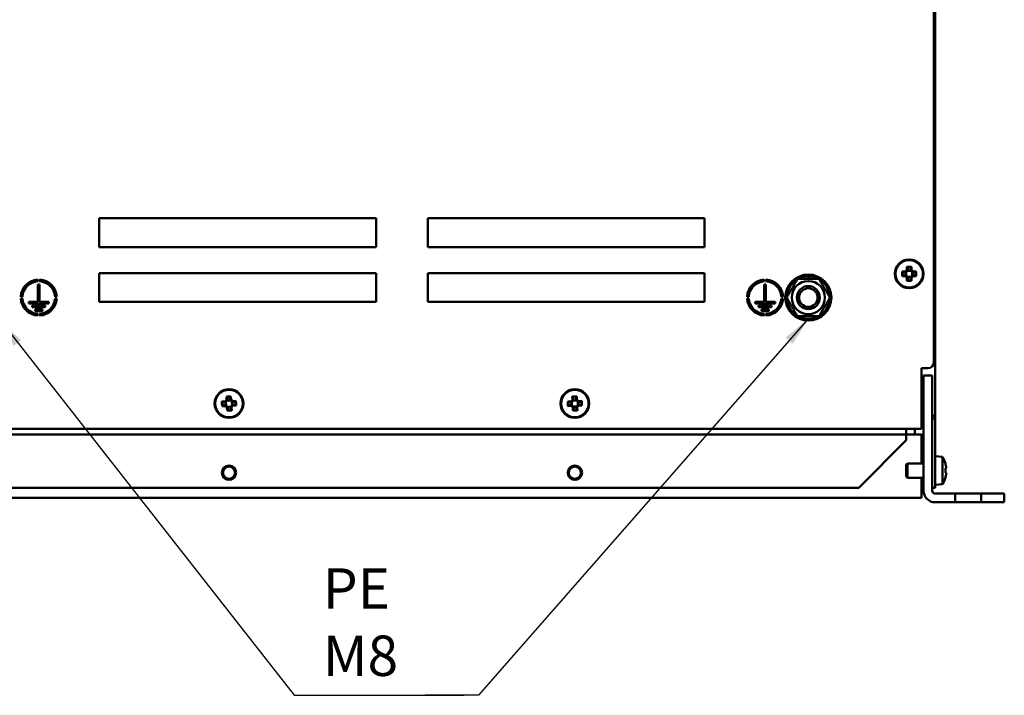
# Model space of a CAD drawing. Units: millimetres. Extents: x 0 to 2376, y 0 to 1680.
# Drawn here: x 296 to 637, y 985 to 1220 of the extents above; entities that cross this region are included whole.
import ezdxf

# ---------------------------------------------------------------- set-up
doc = ezdxf.new("R2010")
doc.units = ezdxf.units.MM
doc.header["$LTSCALE"] = 4
doc.layers.add('Sichtbar (ISO)', color=7, linetype='Continuous', lineweight=50)
doc.layers.add('Symbol (ISO)', color=7, linetype='Continuous', lineweight=25)
doc.styles.add('Notiztext (DIN)', font='isocpeur.ttf')
doc.dimstyles.new('Standard - Methode 2a (DIN)$7', dxfattribs={"dimscale": 4, "dimtxt": 3.5, "dimasz": 2.5, "dimexe": 3.175, "dimexo": 0.8, "dimgap": 0.8, "dimtad": 1, "dimtih": 1, "dimtoh": 1, "dimrnd": 1e-08, "dimtxsty": 'Notiztext (DIN)', "dimcen": 0.09, "dimdle": 10, "dimclrd": 256, "dimclre": 256, "dimclrt": 256, "dimazin": 2, "dimtfac": 1, "dimtmove": 0, "dimatfit": 3, "dimfxl": 1, "dimtolj": 1, "dimlwd": -1, "dimlwe": -1, "dimarcsym": 0})

msp = doc.modelspace()

# ---------------------------------------------------------------- linework, layer by layer
at = {"layer": 'Sichtbar (ISO)'}
for p, q in [((612.87, 1381.95), (612.87, 1100.95)), ((613.37, 1381.45), (613.37, 1082.45)), ((323.37, 1150.95), (419.37, 1150.95)), ((323.37, 1140.95), (323.37, 1150.95)), ((419.37, 1150.95), (419.37, 1140.95)), ((437.37, 1140.95), (437.37, 1150.95)), ((437.37, 1150.95), (533.37, 1150.95)), ((533.37, 1150.95), (533.37, 1140.95)), ((419.37, 1140.95), (323.37, 1140.95)), ((533.37, 1140.95), (437.37, 1140.95)), ((323.37, 1131.95), (419.37, 1131.95)), ((323.37, 1121.95), (323.37, 1131.95)), ((419.37, 1131.95), (419.37, 1121.95)), ((437.37, 1121.95), (437.37, 1131.95)), ((437.37, 1131.95), (533.37, 1131.95)), ((533.37, 1131.95), (533.37, 1121.95)), ((569.05, 1129.95), (569.05, 1130.85)), ((569.69, 1130.84), (569.69, 1129.95)), ((601.94, 1132.5), (603.03, 1132.5)), ((603.03, 1130.91), (601.94, 1130.91)), ((603.17, 1132.14), (602.11, 1132.14)), ((602.11, 1131.26), (603.17, 1131.26)), ((603.03, 1132.5), (603.57, 1133.04)), ((603.57, 1130.36), (603.03, 1130.91)), ((603.92, 1132.9), (603.17, 1132.15)), ((603.17, 1132.15), (603.17, 1132.14)), ((603.17, 1131.26), (603.92, 1130.51)), ((603.31, 1132.28), (603.31, 1131.12)), ((603.57, 1133.04), (603.57, 1134.13)), ((604.95, 1132.76), (603.79, 1132.76)), ((603.93, 1133.96), (603.93, 1132.9)), ((604.81, 1132.9), (604.81, 1133.96)), ((605.56, 1132.15), (604.81, 1132.9)), ((604.81, 1132.9), (604.81, 1132.9)), ((604.81, 1130.51), (605.56, 1131.26)), ((605.16, 1134.13), (605.16, 1133.04)), ((605.16, 1133.04), (605.71, 1132.5)), ((605.71, 1130.91), (605.16, 1130.36)), ((605.43, 1131.12), (605.43, 1132.28)), ((605.56, 1131.26), (605.57, 1131.26)), ((606.62, 1132.14), (605.57, 1132.14)), ((605.57, 1131.26), (606.62, 1131.26)), ((605.71, 1132.5), (606.79, 1132.5)), ((606.79, 1130.91), (605.71, 1130.91)), ((302.06, 1129.72), (302.06, 1129.12)), ((302.06, 1127.97), (302.66, 1127.97)), ((302.06, 1121.97), (302.06, 1127.97)), ((302.66, 1129.12), (302.66, 1129.72)), ((302.66, 1127.97), (302.66, 1121.97)), ((554.08, 1129.72), (554.08, 1129.12)), ((554.08, 1127.97), (554.68, 1127.97)), ((554.08, 1121.97), (554.08, 1127.97)), ((554.68, 1129.12), (554.68, 1129.72)), ((554.68, 1127.97), (554.68, 1121.97)), ((603.57, 1129.28), (603.57, 1130.36)), ((603.79, 1130.64), (604.95, 1130.64)), ((603.92, 1130.51), (603.93, 1130.5)), ((603.93, 1130.5), (603.93, 1129.44)), ((604.81, 1129.44), (604.81, 1130.5)), ((605.16, 1130.36), (605.16, 1129.28)), ((296.72, 1123.77), (296.11, 1123.77)), ((296.11, 1123.17), (296.72, 1123.17)), ((298.86, 1121.37), (298.86, 1121.97)), ((298.86, 1121.97), (302.06, 1121.97)), ((305.86, 1121.37), (298.86, 1121.37)), ((300.11, 1120.67), (304.61, 1120.67)), ((300.11, 1120.07), (300.11, 1120.67)), ((302.66, 1121.97), (305.86, 1121.97)), ((304.61, 1120.67), (304.61, 1120.07)), ((305.86, 1121.97), (305.86, 1121.37)), ((308.6, 1123.77), (308, 1123.77)), ((308, 1123.17), (308.6, 1123.17)), ((419.37, 1121.95), (323.37, 1121.95)), ((533.37, 1121.95), (437.37, 1121.95)), ((548.74, 1123.77), (548.13, 1123.77)), ((548.13, 1123.17), (548.74, 1123.17)), ((550.88, 1121.97), (554.08, 1121.97)), ((550.88, 1121.37), (550.88, 1121.97)), ((557.88, 1121.37), (550.88, 1121.37)), ((552.13, 1120.07), (552.13, 1120.67)), ((552.13, 1120.67), (556.63, 1120.67)), ((554.68, 1121.97), (557.88, 1121.97)), ((556.63, 1120.67), (556.63, 1120.07)), ((557.88, 1121.97), (557.88, 1121.37)), ((560.62, 1123.77), (560.02, 1123.77)), ((560.02, 1123.17), (560.62, 1123.17)), ((304.61, 1120.07), (300.11, 1120.07)), ((301.11, 1119.37), (303.61, 1119.37)), ((301.11, 1118.77), (301.11, 1119.37)), ((303.61, 1118.77), (301.11, 1118.77)), ((302.06, 1117.83), (302.06, 1117.23)), ((302.66, 1117.23), (302.66, 1117.83)), ((303.61, 1119.37), (303.61, 1118.77)), ((556.63, 1120.07), (552.13, 1120.07)), ((553.13, 1119.37), (555.63, 1119.37)), ((553.13, 1118.77), (553.13, 1119.37)), ((555.63, 1118.77), (553.13, 1118.77)), ((554.08, 1117.83), (554.08, 1117.23)), ((554.68, 1117.23), (554.68, 1117.83)), ((555.63, 1119.37), (555.63, 1118.77)), ((608.67, 1077.95), (608.67, 1098.95)), ((608.67, 1098.95), (610.87, 1098.95)), ((609.37, 1090.45), (609.37, 1096.45)), ((612.37, 1096.45), (609.37, 1096.45)), ((612.37, 1096.45), (612.37, 1090.45)), ((609.37, 1090.45), (609.37, 1056.45)), ((612.37, 1090.45), (612.37, 1056.45)), ((365.9, 1087.37), (366.99, 1087.42)), ((367.15, 1087.08), (366.09, 1087.02)), ((366.99, 1087.42), (367.5, 1088)), ((367.86, 1087.87), (367.15, 1087.08)), ((367.15, 1087.08), (367.15, 1087.08)), ((367.28, 1087.23), (367.34, 1086.07)), ((367.5, 1088), (367.45, 1089.08)), ((368.89, 1087.79), (367.73, 1087.73)), ((367.81, 1088.93), (367.86, 1087.88)), ((368.75, 1087.92), (368.69, 1088.98)), ((369.54, 1087.21), (368.75, 1087.92)), ((368.75, 1087.92), (368.75, 1087.92)), ((369.03, 1089.17), (369.09, 1088.08)), ((369.09, 1088.08), (369.66, 1087.57)), ((369.46, 1086.18), (369.4, 1087.34)), ((370.6, 1087.26), (369.54, 1087.21)), ((369.59, 1086.32), (370.65, 1086.38)), ((369.66, 1087.57), (370.75, 1087.62)), ((485.91, 1087.39), (486.99, 1087.44)), ((487.15, 1087.09), (486.09, 1087.05)), ((486.99, 1087.44), (487.52, 1088.01)), ((487.87, 1087.88), (487.15, 1087.09)), ((487.15, 1087.09), (487.15, 1087.09)), ((487.28, 1087.24), (487.33, 1086.08)), ((487.52, 1088.01), (487.47, 1089.09)), ((488.9, 1087.79), (487.74, 1087.74)), ((487.83, 1088.94), (487.87, 1087.88)), ((488.76, 1087.92), (488.71, 1088.98)), ((489.54, 1087.2), (488.76, 1087.92)), ((488.76, 1087.92), (488.76, 1087.92)), ((489.06, 1089.16), (489.1, 1088.08)), ((489.1, 1088.08), (489.67, 1087.55)), ((489.45, 1086.17), (489.4, 1087.33)), ((490.6, 1087.24), (489.55, 1087.2)), ((489.67, 1087.55), (490.76, 1087.6)), ((367.07, 1085.84), (365.99, 1085.78)), ((366.14, 1086.14), (367.19, 1086.2)), ((367.65, 1085.32), (367.07, 1085.84)), ((367.2, 1086.19), (367.99, 1085.48)), ((367.7, 1084.24), (367.65, 1085.32)), ((367.84, 1085.61), (369, 1085.67)), ((367.99, 1085.48), (368.05, 1084.42)), ((367.99, 1085.48), (367.99, 1085.48)), ((368.87, 1085.53), (369.58, 1086.32)), ((368.93, 1084.47), (368.87, 1085.53)), ((369.75, 1085.98), (369.23, 1085.41)), ((369.23, 1085.41), (369.29, 1084.32)), ((369.58, 1086.32), (369.59, 1086.32)), ((370.83, 1086.04), (369.75, 1085.98)), ((487.06, 1085.85), (485.98, 1085.8)), ((486.13, 1086.16), (487.19, 1086.21)), ((487.63, 1085.33), (487.06, 1085.85)), ((487.19, 1086.21), (487.97, 1085.49)), ((487.68, 1084.24), (487.63, 1085.33)), ((487.83, 1085.62), (488.99, 1085.67)), ((487.97, 1085.49), (487.98, 1085.49)), ((487.98, 1085.49), (488.02, 1084.43)), ((488.86, 1085.53), (489.58, 1086.31)), ((488.91, 1084.47), (488.86, 1085.52)), ((489.74, 1085.97), (489.22, 1085.4)), ((489.22, 1085.4), (489.27, 1084.31)), ((489.58, 1086.31), (490.64, 1086.36)), ((489.58, 1086.31), (489.58, 1086.31)), ((490.83, 1086.01), (489.74, 1085.97)), ((609.37, 1082.45), (608.67, 1082.45)), ((612.37, 1082.45), (613.37, 1082.45)), ((613.37, 1081.45), (612.37, 1081.45)), ((613.37, 1082.45), (613.37, 1081.45)), ((613.37, 1081.45), (613.37, 1059.45)), ((608.67, 1077.95), (248.07, 1077.95)), ((603.37, 1075.95), (603.37, 1077.95)), ((606.37, 1077.95), (606.37, 1075.95)), ((603.37, 1075.95), (253.37, 1075.95)), ((603.37, 1073.95), (586.87, 1057.45)), ((606.37, 1075.95), (603.37, 1075.95)), ((603.37, 1075.95), (603.37, 1073.95)), ((606.37, 1075.95), (608.37, 1075.95)), ((608.67, 1065.95), (608.67, 1075.91)), ((603.37, 1065.55), (603.77, 1065.95)), ((609.37, 1065.95), (603.77, 1065.95)), ((603.77, 1065.95), (603.77, 1060.95)), ((615.87, 1068.23), (613.37, 1068.45)), ((615.87, 1068.23), (615.87, 1058.67)), ((616.93, 1065.88), (616.96, 1065.9)), ((603.37, 1061.35), (603.37, 1065.55)), ((616.93, 1064.25), (617.18, 1064.25)), ((617.18, 1062.66), (616.93, 1062.66)), ((603.37, 1061.35), (603.77, 1060.95)), ((609.37, 1060.95), (603.77, 1060.95)), ((608.67, 1053.95), (608.67, 1060.95)), ((613.37, 1059.45), (613.37, 1057.45)), ((616.96, 1061.01), (616.93, 1061.03)), ((586.87, 1057.45), (269.87, 1057.45)), ((612.37, 1057.45), (613.37, 1057.45)), ((615.87, 1058.67), (613.37, 1058.45)), ((248.07, 1053.95), (608.67, 1053.95)), ((620.37, 1055.45), (613.37, 1055.45)), ((613.37, 1052.45), (620.37, 1052.45)), ((620.37, 1055.45), (629.37, 1055.45)), ((620.37, 1052.45), (620.37, 1055.45)), ((629.37, 1052.45), (620.37, 1052.45)), ((634.37, 1055.45), (629.37, 1055.45)), ((629.37, 1055.45), (629.37, 1052.45)), ((629.37, 1052.45), (634.37, 1052.45)), ((634.37, 1055.45), (637.37, 1055.45)), ((637.37, 1052.45), (634.37, 1052.45)), ((637.37, 1052.45), (637.37, 1055.45))]:
    msp.add_line(p, q, dxfattribs=at)
for centre, radius in [((604.37, 1131.7), 5), ((604.37, 1131.7), 4.78), ((569.37, 1123.45), 8), ((569.37, 1123.45), 5.75), ((569.37, 1123.45), 4), ((569.37, 1123.45), 4), ((569.37, 1123.45), 3.23), ((368.37, 1086.7), 5), ((368.37, 1086.7), 4.78), ((488.37, 1086.7), 5), ((488.37, 1086.7), 4.78), ((368.37, 1062.7), 2.5), ((368.37, 1062.7), 2.1), ((488.37, 1062.7), 2.5), ((488.37, 1062.7), 2.1)]:
    msp.add_circle(centre, radius, dxfattribs=at)
for centre, radius, start, end in [((569.37, 1123.45), 7.4, 92.4665, 118.5526), ((569.37, 1123.45), 7.4, 87.5097, 92.4665), ((569.37, 1123.45), 7.4, 61.4474, 87.5097), ((302.36, 1123.47), 6.25, 92.7513, 177.2487), ((302.36, 1123.47), 5.65, 93.0437, 176.9563), ((302.36, 1123.47), 6.25, 2.7513, 87.2487), ((302.36, 1123.47), 5.65, 3.0437, 86.9563), ((554.38, 1123.47), 6.25, 92.7513, 177.2487), ((554.38, 1123.47), 5.65, 93.0437, 176.9563), ((554.38, 1123.47), 6.25, 2.7513, 87.2487), ((554.38, 1123.47), 5.65, 3.0437, 86.9563), ((569.37, 1123.45), 7.4, 121.4474, 178.5526), ((569.37, 1123.45), 7.4, 1.4474, 58.5526), ((302.36, 1123.47), 6.25, 182.7513, 267.2487), ((302.36, 1123.47), 5.65, 183.0437, 266.9563), ((302.36, 1123.47), 5.65, 273.0437, 356.9563), ((302.36, 1123.47), 6.25, 272.7513, 357.2487), ((554.38, 1123.47), 6.25, 182.7513, 267.2487), ((554.38, 1123.47), 5.65, 183.0437, 266.9563), ((554.38, 1123.47), 5.65, 273.0437, 356.9563), ((554.38, 1123.47), 6.25, 272.7513, 357.2487), ((569.37, 1123.45), 7.4, 181.4474, 238.5526), ((569.37, 1123.45), 7.4, 301.4474, 358.5526), ((569.37, 1123.45), 7.4, 241.4474, 298.5526), ((610.87, 1100.95), 2, 270, 0), ((608.37, 1074.95), 4, 75.5225, 85.6988), ((608.37, 1074.95), 1, 0, 90), ((608.71, 1063.45), 8.61, 16.5041, 33.7416), ((608.71, 1063.45), 8.57, 8.9939, 16.4454), ((608.71, 1063.45), 8.61, 326.2584, 343.4959), ((608.71, 1063.45), 8.57, 343.5546, 351.0061), ((613.37, 1056.45), 4, 180, 270), ((613.37, 1056.45), 1, 180, 270)]:
    msp.add_arc(centre, radius, start, end, dxfattribs=at)
for centre, major_axis, ratio, start_param, end_param in [((606.1, 1131.7), (0, -8.37), 0.499722, 4.61741, 4.807368), ((604.37, 1129.96), (-8.37, 0), 0.499722, 4.61741, 4.807368), ((602.63, 1131.7), (0, 8.37), 0.499722, 4.61741, 4.807368), ((604.37, 1133.44), (8.37, 0), 0.499722, 4.61741, 4.807368), ((370.1, 1086.79), (0.44, -8.36), 0.499722, 4.61741, 4.807368), ((368.46, 1084.97), (-8.36, -0.44), 0.499722, 4.61741, 4.807368), ((366.63, 1086.61), (-0.44, 8.36), 0.499722, 4.61741, 4.807368), ((490.1, 1086.78), (0.36, -8.36), 0.499722, 4.61741, 4.807368), ((488.44, 1084.97), (-8.36, -0.36), 0.499722, 4.61741, 4.807368), ((486.63, 1086.63), (-0.36, 8.36), 0.499722, 4.61741, 4.807368), ((368.28, 1088.44), (8.36, 0.44), 0.499722, 4.61741, 4.807368), ((488.29, 1088.44), (8.36, 0.36), 0.499722, 4.61741, 4.807368), ((609.71, 1063.45), (0, -8.37), 0.866186, 1.475817, 1.665775), ((608.71, 1064.52), (8.47, 0), 0.707107, 6.237606, 6.328764), ((608.71, 1062.39), (8.47, 0), 0.707107, 6.237606, 6.328764)]:
    msp.add_ellipse(centre, major_axis=major_axis, ratio=ratio, start_param=start_param, end_param=end_param, dxfattribs=at)
for points, weights in [([(602.11, 1132.14), (602.03, 1132.32), (601.94, 1132.5)], [1, 1.00020179625, 1]), ([(601.94, 1130.91), (602.03, 1131.09), (602.11, 1131.26)], [1, 1.00020179626, 1]), ([(603.17, 1131.26), (603.17, 1131.26), (603.17, 1131.26)], [0.966831344689, 0.966821054824, 0.966810769189]), ([(603.57, 1134.13), (603.75, 1134.04), (603.93, 1133.96)], [1, 1.00020179623, 1]), ([(603.92, 1132.9), (603.92, 1132.9), (603.93, 1132.9)], [0.966831344689, 0.966821054824, 0.966810769189]), ([(604.81, 1133.96), (604.98, 1134.04), (605.16, 1134.13)], [1, 1.00020179627, 1]), ([(605.56, 1132.15), (605.56, 1132.15), (605.57, 1132.14)], [0.966831344689, 0.966821054824, 0.966810769189]), ([(606.79, 1132.5), (606.71, 1132.32), (606.62, 1132.14)], [1, 1.00020179624, 1]), ([(606.62, 1131.26), (606.71, 1131.09), (606.79, 1130.91)], [1, 1.00020179628, 1]), ([(561.86, 1123.45), (563.74, 1126.7), (565.61, 1129.95)], [1, 1.15470053838, 1]), ([(565.61, 1129.95), (569.37, 1129.95), (573.12, 1129.95)], [1, 1.15470053838, 1]), ([(573.12, 1129.95), (575, 1126.7), (576.87, 1123.45)], [1, 1.15470053838, 1]), ([(603.93, 1129.44), (603.75, 1129.36), (603.57, 1129.28)], [1, 1.00020179627, 1]), ([(604.81, 1130.51), (604.81, 1130.5), (604.81, 1130.5)], [0.966831344689, 0.966821054824, 0.966810769189]), ([(605.16, 1129.28), (604.98, 1129.36), (604.81, 1129.44)], [1, 1.00020179627, 1]), ([(565.61, 1116.95), (563.74, 1120.2), (561.86, 1123.45)], [1, 1.15470053838, 1]), ([(576.87, 1123.45), (575, 1120.2), (573.12, 1116.95)], [1, 1.15470053838, 1]), ([(573.12, 1116.95), (569.37, 1116.95), (565.61, 1116.95)], [1, 1.15470053838, 1]), ([(366.09, 1087.02), (366, 1087.19), (365.9, 1087.37)], [1, 1.00020179625, 1]), ([(367.45, 1089.08), (367.63, 1089.01), (367.81, 1088.93)], [1, 1.00020179623, 1]), ([(367.86, 1087.87), (367.86, 1087.87), (367.86, 1087.88)], [0.966831344689, 0.966821054824, 0.966810769189]), ([(368.69, 1088.98), (368.86, 1089.07), (369.03, 1089.17)], [1, 1.00020179627, 1]), ([(369.54, 1087.21), (369.54, 1087.21), (369.54, 1087.21)], [0.966831344689, 0.966821054824, 0.966810769189]), ([(370.75, 1087.62), (370.67, 1087.44), (370.6, 1087.26)], [1, 1.00020179624, 1]), ([(370.65, 1086.38), (370.74, 1086.21), (370.83, 1086.04)], [1, 1.00020179628, 1]), ([(486.09, 1087.05), (486, 1087.21), (485.91, 1087.39)], [1, 1.00020179625, 1]), ([(487.47, 1089.09), (487.65, 1089.01), (487.83, 1088.94)], [1, 1.00020179623, 1]), ([(487.87, 1087.88), (487.87, 1087.88), (487.87, 1087.88)], [0.966831344689, 0.966821054824, 0.966810769189]), ([(488.71, 1088.98), (488.88, 1089.07), (489.06, 1089.16)], [1, 1.00020179627, 1]), ([(489.54, 1087.2), (489.54, 1087.2), (489.55, 1087.2)], [0.966831344689, 0.966821054824, 0.966810769189]), ([(490.76, 1087.6), (490.68, 1087.42), (490.6, 1087.24)], [1, 1.00020179624, 1]), ([(365.99, 1085.78), (366.06, 1085.97), (366.14, 1086.14)], [1, 1.00020179626, 1]), ([(367.2, 1086.19), (367.19, 1086.2), (367.19, 1086.2)], [0.966831344689, 0.966821054824, 0.966810769189]), ([(368.05, 1084.42), (367.88, 1084.33), (367.7, 1084.24)], [1, 1.00020179627, 1]), ([(368.87, 1085.53), (368.87, 1085.53), (368.87, 1085.53)], [0.966831344689, 0.966821054824, 0.966810769189]), ([(369.29, 1084.32), (369.1, 1084.4), (368.93, 1084.47)], [1, 1.00020179627, 1]), ([(485.98, 1085.8), (486.06, 1085.99), (486.13, 1086.16)], [1, 1.00020179626, 1]), ([(487.19, 1086.21), (487.19, 1086.21), (487.19, 1086.21)], [0.966831344689, 0.966821054824, 0.966810769189]), ([(488.02, 1084.43), (487.85, 1084.34), (487.68, 1084.24)], [1, 1.00020179627, 1]), ([(488.86, 1085.53), (488.86, 1085.52), (488.86, 1085.52)], [0.966831344689, 0.966821054824, 0.966810769189]), ([(489.27, 1084.31), (489.08, 1084.39), (488.91, 1084.47)], [1, 1.00020179627, 1]), ([(490.64, 1086.36), (490.73, 1086.19), (490.83, 1086.01)], [1, 1.00020179628, 1])]:
    msp.add_rational_spline(points, weights, degree=2, dxfattribs=at)
for points in [[(603.03, 1132.5), (603.08, 1132.38), (603.12, 1132.26), (603.17, 1132.15)], [(603.03, 1130.91), (603.08, 1131.02), (603.12, 1131.14), (603.17, 1131.26)], [(603.57, 1133.04), (603.69, 1132.99), (603.81, 1132.95), (603.92, 1132.9)], [(605.16, 1133.04), (605.04, 1132.99), (604.93, 1132.95), (604.81, 1132.9)], [(605.71, 1132.5), (605.66, 1132.38), (605.61, 1132.26), (605.56, 1132.15)], [(605.71, 1130.91), (605.66, 1131.02), (605.61, 1131.14), (605.56, 1131.26)], [(603.57, 1130.36), (603.69, 1130.41), (603.81, 1130.46), (603.92, 1130.51)], [(605.16, 1130.36), (605.04, 1130.41), (604.93, 1130.46), (604.81, 1130.51)], [(366.99, 1087.42), (367.04, 1087.31), (367.1, 1087.2), (367.15, 1087.08)], [(367.5, 1088), (367.62, 1087.96), (367.74, 1087.91), (367.86, 1087.87)], [(369.09, 1088.08), (368.98, 1088.03), (368.86, 1087.97), (368.75, 1087.92)], [(369.66, 1087.57), (369.62, 1087.45), (369.58, 1087.33), (369.54, 1087.21)], [(486.99, 1087.44), (487.05, 1087.32), (487.1, 1087.21), (487.15, 1087.09)], [(487.52, 1088.01), (487.63, 1087.96), (487.75, 1087.92), (487.87, 1087.88)], [(489.1, 1088.08), (488.99, 1088.02), (488.87, 1087.97), (488.76, 1087.92)], [(489.67, 1087.55), (489.63, 1087.43), (489.59, 1087.32), (489.54, 1087.2)], [(367.07, 1085.84), (367.11, 1085.96), (367.16, 1086.08), (367.2, 1086.19)], [(367.65, 1085.32), (367.76, 1085.38), (367.87, 1085.43), (367.99, 1085.48)], [(369.23, 1085.41), (369.11, 1085.45), (368.99, 1085.49), (368.87, 1085.53)], [(369.75, 1085.98), (369.69, 1086.09), (369.64, 1086.21), (369.58, 1086.32)], [(487.06, 1085.85), (487.11, 1085.97), (487.15, 1086.09), (487.19, 1086.21)], [(487.63, 1085.33), (487.75, 1085.38), (487.86, 1085.44), (487.97, 1085.49)], [(489.22, 1085.4), (489.1, 1085.44), (488.98, 1085.48), (488.86, 1085.53)], [(489.74, 1085.97), (489.69, 1086.08), (489.63, 1086.2), (489.58, 1086.31)], [(617.18, 1064.25), (617.1, 1064.16), (617.02, 1064.07), (616.95, 1063.99)], [(617.18, 1062.66), (617.1, 1062.74), (617.02, 1062.83), (616.95, 1062.92)]]:
    msp.add_open_spline(points, degree=3, dxfattribs=at)

# ---------------------------------------------------------------- texts
at = {"layer": 'Symbol (ISO)', "insert": (400.93, 987.83), "char_height": 14, "width": 51.7792, "attachment_point": 7, "style": 'Notiztext (DIN)'}
msp.add_mtext('{PE M8}', dxfattribs=at)
at = {"layer": 'Symbol (ISO)', "insert": (444.88, 987.82), "char_height": 14, "attachment_point": 9, "style": 'Notiztext (DIN)'}
msp.add_mtext('{ }', dxfattribs=at)

# ---------------------------------------------------------------- leaders
at = {"layer": 'Symbol (ISO)', "annotation_type": 0, "has_hookline": 1}
for points, hookline_direction, text_width in [([(288.8, 1115.58), (390.93, 985.5), (400.93, 985.5)], 0, 49), ([(569.37, 1116.05), (454.88, 985.49), (444.88, 985.49)], 1, 8.4)]:
    msp.add_leader(points, dimstyle='Standard - Methode 2a (DIN)$7', override={"dimgap": 0, "dimtad": 1}, dxfattribs=dict(at, hookline_direction=hookline_direction, text_width=text_width))

doc.saveas('drawing.dxf')
